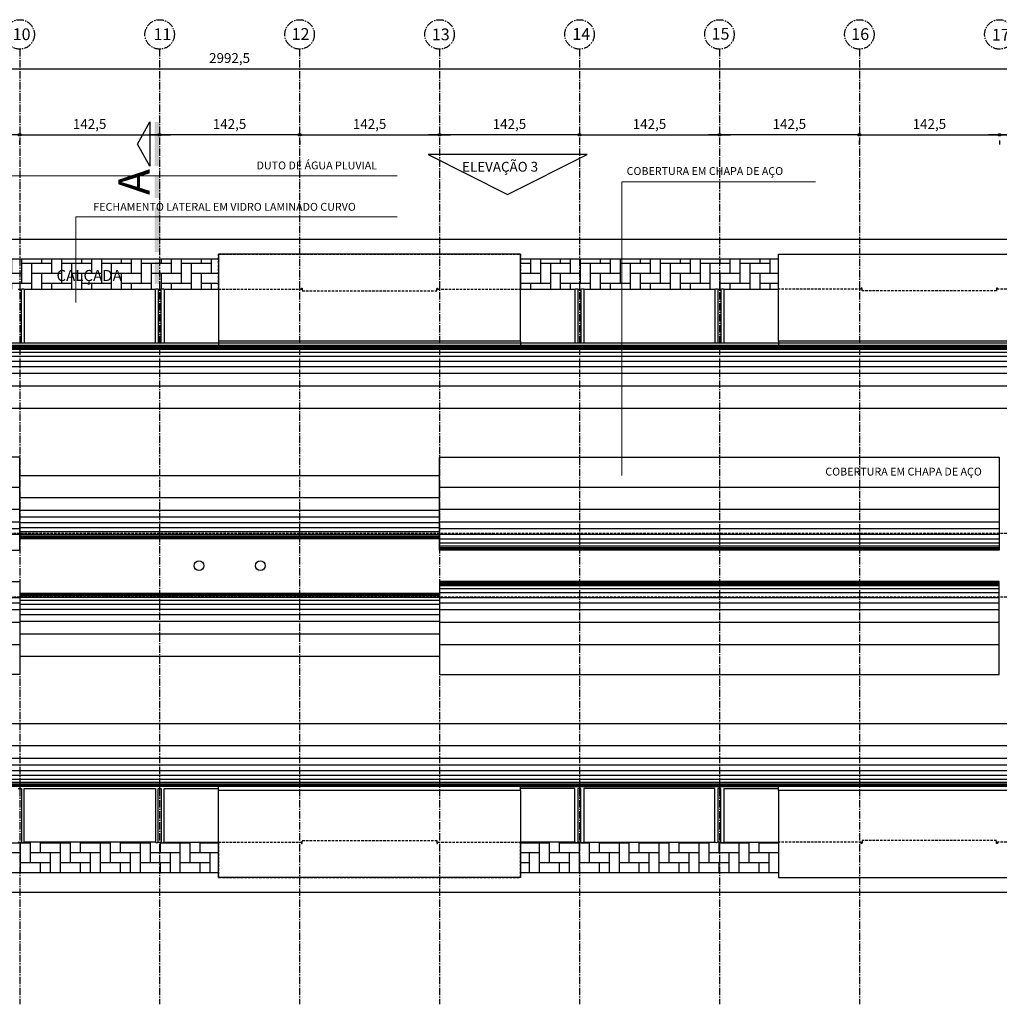
# Model space of a CAD drawing. Units: millimetres. Extents: x 43159 to 74190, y 27792 to 39705.
# Drawn here: x 66170 to 67167, y 30711 to 31714 of the extents above; entities that cross this region are included whole.
import ezdxf
from ezdxf.enums import TextEntityAlignment as Align

# ---------------------------------------------------------------- set-up
doc = ezdxf.new("R2010")
doc.units = ezdxf.units.MM
doc.header["$LTSCALE"] = 10
doc.linetypes.add('CENTER2', pattern=[1.125, 0.75, -0.125, 0.125, -0.125])
doc.linetypes.add('HIDDEN', pattern=[0.375, 0.25, -0.125])
for name, color, linetype in [('A-01', 1, 'Continuous'), ('A-02', 2, 'Continuous'), ('COTA', 10, 'Continuous'), ('EIXOS', 10, 'CENTER2'), ('ESTRUTURA METALICA', 3, 'Continuous'), ('HACHURA-PAVER', 252, 'Continuous'), ('HACHURAS', 252, 'Continuous'), ('IMPLANTAÇÃO-BORRACHA', 1, 'Continuous'), ('LINHA CHAMADA', 10, 'Continuous'), ('MEIO FIO', 1, 'Continuous'), ('PROJECAO-1', 1, 'HIDDEN'), ('PROJECAO-2', 2, 'HIDDEN'), ('TEXTOF', 2, 'Continuous'), ('TEXTOG', 2, 'Continuous'), ('TEXTOM', 3, 'Continuous')]:
    doc.layers.add(name, color=color, linetype=linetype)
doc.styles.add('NOME-CORTE', font='sasb____.pfb', dxfattribs={"height": 40})
doc.styles.add('REGUA80', font='simplex.shx')
doc.styles.add('ROMANS', font='romans.shx', dxfattribs={"height": 0.25})
doc.styles.add('ROMANS 50', font='romans.shx', dxfattribs={"height": 16})
doc.dimstyles.new('COTA 50', dxfattribs={"dimtxt": 16, "dimasz": 3, "dimexe": 5, "dimexo": 5, "dimgap": 7, "dimtad": 1, "dimdec": 1, "dimzin": 0, "dimtxsty": 'ROMANS 50', "dimblk1": 'DOT', "dimblk2": 'DOT', "dimsah": 1, "dimcen": 6, "dimclrd": 256, "dimclre": 256, "dimclrt": 3, "dimadec": 0, "dimazin": 0, "dimtfac": 1, "dimtdec": 1, "dimtix": 1, "dimtmove": 2, "dimatfit": 3, "dimldrblk": 'DOT', "dimfxl": 0, "dimtvp": 3.333333, "dimtolj": 1, "dimtzin": 0, "dimlwd": -1, "dimlwe": -1, "dimarcsym": 0})

# ---------------------------------------------------------------- blocks, each defined once
blk = doc.blocks.new('COTAPT')
at = {"color": 0, "linetype": 'ByBlock'}
for q in [(-221, 0), (221, 0)]:
    blk.add_line((0, 0), q, dxfattribs=at)
at = {"color": 6, "linetype": 'ByBlock'}
blk.add_lwpolyline([(-20, 20), (20, 20), (20, -20), (-20, -20)], close=True, dxfattribs=at)
blk = doc.blocks.new('*D134')
at = {"layer": 'COTA', "color": 0}
for p, q in [((67025, 31596.7), (67167.4, 31596.7)), ((67025, 31590.7), (67025, 31586.7)), ((67167.5, 31590.7), (67167.5, 31586.7))]:
    blk.add_line(p, q, dxfattribs=at)
at = {"layer": 'Defpoints', "color": 0}
for p in [(67025, 31605.7), (67167.5, 31605.7), (67167.5, 31596.7)]:
    blk.add_point(p, dxfattribs=at)
at = {"layer": 'COTA', "color": 0, "xscale": 0.05, "yscale": 0.05, "zscale": 0.05, "rotation": 180}
blk.add_blockref('COTAPT', (67025, 31596.7), dxfattribs=at)
at = {"layer": 'COTA', "color": 0, "xscale": 0.05, "yscale": 0.05, "zscale": 0.05}
blk.add_blockref('COTAPT', (67167.5, 31596.7), dxfattribs=at)
at = {"layer": 'COTA', "color": 3, "insert": (67096.2, 31607.6), "char_height": 10, "attachment_point": 5, "style": 'REGUA80'}
blk.add_mtext('\\A1;142,5', dxfattribs=at)
blk = doc.blocks.new('_Dot')
at = {"color": 0, "linetype": 'ByBlock', "lineweight": -2}
blk.add_line((-0.5, 0), (-1, 0), dxfattribs=at)
at = {"color": 0, "linetype": 'ByBlock', "const_width": 0.5}
blk.add_lwpolyline([(-0.25, 0, 1), (0.25, 0, 1)], format="xyb", close=True, dxfattribs=at)
blk = doc.blocks.new('*D135')
at = {"layer": 'COTA', "color": 0}
for p, q in [((67309.9, 31596.7), (67167.5, 31596.7)), ((67167.5, 31590.7), (67167.5, 31586.7)), ((67310, 31590.7), (67310, 31586.7))]:
    blk.add_line(p, q, dxfattribs=at)
at = {"layer": 'Defpoints', "color": 0}
for p in [(67167.5, 31605.7), (67167.5, 31596.7), (67310, 31605.7)]:
    blk.add_point(p, dxfattribs=at)
at = {"layer": 'COTA', "color": 0, "xscale": 0.05, "yscale": 0.05, "zscale": 0.05}
for p, rotation in [((67167.5, 31596.7), 180.0000000005211), ((67310, 31596.7), 5.211031606222605e-10)]:
    blk.add_blockref('COTAPT', p, dxfattribs=dict(at, rotation=rotation))
at = {"layer": 'COTA', "color": 3, "insert": (67238.7, 31607.6), "char_height": 10, "attachment_point": 5, "style": 'REGUA80'}
blk.add_mtext('\\A1;142,5', dxfattribs=at)
blk = doc.blocks.new('*D136')
at = {"layer": 'COTA', "color": 0}
for p, q in [((67024.8, 31596.7), (66882.4, 31596.7)), ((66882.3, 31590.7), (66882.3, 31586.7)), ((67024.8, 31590.7), (67024.8, 31586.7))]:
    blk.add_line(p, q, dxfattribs=at)
at = {"layer": 'Defpoints', "color": 0}
for p in [(66882.3, 31605.7), (66882.3, 31596.7), (67024.8, 31605.7)]:
    blk.add_point(p, dxfattribs=at)
at = {"layer": 'COTA', "color": 0, "xscale": 0.05, "yscale": 0.05, "zscale": 0.05}
for p, rotation in [((66882.3, 31596.7), 180.0000000005211), ((67024.8, 31596.7), 5.211031606222605e-10)]:
    blk.add_blockref('COTAPT', p, dxfattribs=dict(at, rotation=rotation))
at = {"layer": 'COTA', "color": 3, "insert": (66953.6, 31607.6), "char_height": 10, "attachment_point": 5, "style": 'REGUA80'}
blk.add_mtext('\\A1;142,5', dxfattribs=at)
blk = doc.blocks.new('*D137')
at = {"layer": 'COTA', "color": 0}
for p, q in [((66740, 31596.7), (66882.4, 31596.7)), ((66740, 31590.7), (66740, 31586.7)), ((66882.5, 31590.7), (66882.5, 31586.7))]:
    blk.add_line(p, q, dxfattribs=at)
at = {"layer": 'Defpoints', "color": 0}
for p in [(66740, 31605.7), (66882.5, 31605.7), (66882.5, 31596.7)]:
    blk.add_point(p, dxfattribs=at)
at = {"layer": 'COTA', "color": 0, "xscale": 0.05, "yscale": 0.05, "zscale": 0.05, "rotation": 180}
blk.add_blockref('COTAPT', (66740, 31596.7), dxfattribs=at)
at = {"layer": 'COTA', "color": 0, "xscale": 0.05, "yscale": 0.05, "zscale": 0.05}
blk.add_blockref('COTAPT', (66882.5, 31596.7), dxfattribs=at)
at = {"layer": 'COTA', "color": 3, "insert": (66811.2, 31607.6), "char_height": 10, "attachment_point": 5, "style": 'REGUA80'}
blk.add_mtext('\\A1;142,5', dxfattribs=at)
blk = doc.blocks.new('*D140')
at = {"layer": 'COTA', "color": 0}
for p, q in [((66169.9, 31596.7), (66027.5, 31596.7)), ((66027.5, 31590.7), (66027.5, 31586.7)), ((66170, 31590.7), (66170, 31586.7))]:
    blk.add_line(p, q, dxfattribs=at)
at = {"layer": 'Defpoints', "color": 0}
for p in [(66027.5, 31605.7), (66027.5, 31596.7), (66170, 31605.7)]:
    blk.add_point(p, dxfattribs=at)
at = {"layer": 'COTA', "color": 0, "xscale": 0.05, "yscale": 0.05, "zscale": 0.05}
for p, rotation in [((66027.5, 31596.7), 180.0000000005211), ((66170, 31596.7), 5.211031606222605e-10)]:
    blk.add_blockref('COTAPT', p, dxfattribs=dict(at, rotation=rotation))
at = {"layer": 'COTA', "color": 3, "insert": (66098.7, 31607.6), "char_height": 10, "attachment_point": 5, "style": 'REGUA80'}
blk.add_mtext('\\A1;142,5', dxfattribs=at)
blk = doc.blocks.new('*D142')
at = {"layer": 'COTA', "color": 0}
for p, q in [((66454.8, 31596.7), (66312.4, 31596.7)), ((66312.3, 31590.7), (66312.3, 31586.7)), ((66454.8, 31590.7), (66454.8, 31586.7))]:
    blk.add_line(p, q, dxfattribs=at)
at = {"layer": 'Defpoints', "color": 0}
for p in [(66312.3, 31605.7), (66312.3, 31596.7), (66454.8, 31605.7)]:
    blk.add_point(p, dxfattribs=at)
at = {"layer": 'COTA', "color": 0, "xscale": 0.05, "yscale": 0.05, "zscale": 0.05}
for p, rotation in [((66312.3, 31596.7), 180.0000000005211), ((66454.8, 31596.7), 5.211031606222605e-10)]:
    blk.add_blockref('COTAPT', p, dxfattribs=dict(at, rotation=rotation))
at = {"layer": 'COTA', "color": 3, "insert": (66383.6, 31607.6), "char_height": 10, "attachment_point": 5, "style": 'REGUA80'}
blk.add_mtext('\\A1;142,5', dxfattribs=at)
blk = doc.blocks.new('*D143')
at = {"layer": 'COTA', "color": 0}
for p, q in [((66169.9, 31596.7), (66312.3, 31596.7)), ((66169.8, 31590.7), (66169.8, 31586.7)), ((66312.3, 31590.7), (66312.3, 31586.7))]:
    blk.add_line(p, q, dxfattribs=at)
at = {"layer": 'Defpoints', "color": 0}
for p in [(66169.8, 31605.7), (66312.3, 31605.7), (66312.3, 31596.7)]:
    blk.add_point(p, dxfattribs=at)
at = {"layer": 'COTA', "color": 0, "xscale": 0.05, "yscale": 0.05, "zscale": 0.05, "rotation": 180}
blk.add_blockref('COTAPT', (66169.8, 31596.7), dxfattribs=at)
at = {"layer": 'COTA', "color": 0, "xscale": 0.05, "yscale": 0.05, "zscale": 0.05}
blk.add_blockref('COTAPT', (66312.3, 31596.7), dxfattribs=at)
at = {"layer": 'COTA', "color": 3, "insert": (66241.1, 31607.6), "char_height": 10, "attachment_point": 5, "style": 'REGUA80'}
blk.add_mtext('\\A1;142,5', dxfattribs=at)
blk = doc.blocks.new('*D144')
at = {"layer": 'COTA', "color": 0}
for p, q in [((66455, 31596.7), (66597.4, 31596.7)), ((66455, 31590.7), (66455, 31586.7)), ((66597.5, 31590.7), (66597.5, 31586.7))]:
    blk.add_line(p, q, dxfattribs=at)
at = {"layer": 'Defpoints', "color": 0}
for p in [(66455, 31605.7), (66597.5, 31605.7), (66597.5, 31596.7)]:
    blk.add_point(p, dxfattribs=at)
at = {"layer": 'COTA', "color": 0, "xscale": 0.05, "yscale": 0.05, "zscale": 0.05, "rotation": 180}
blk.add_blockref('COTAPT', (66455, 31596.7), dxfattribs=at)
at = {"layer": 'COTA', "color": 0, "xscale": 0.05, "yscale": 0.05, "zscale": 0.05}
blk.add_blockref('COTAPT', (66597.5, 31596.7), dxfattribs=at)
at = {"layer": 'COTA', "color": 3, "insert": (66526.2, 31607.6), "char_height": 10, "attachment_point": 5, "style": 'REGUA80'}
blk.add_mtext('\\A1;142,5', dxfattribs=at)
blk = doc.blocks.new('*D145')
at = {"layer": 'COTA', "color": 0}
for p, q in [((66739.8, 31596.7), (66597.4, 31596.7)), ((66597.3, 31590.7), (66597.3, 31586.7)), ((66739.8, 31590.7), (66739.8, 31586.7))]:
    blk.add_line(p, q, dxfattribs=at)
at = {"layer": 'Defpoints', "color": 0}
for p in [(66597.3, 31605.7), (66597.3, 31596.7), (66739.8, 31605.7)]:
    blk.add_point(p, dxfattribs=at)
at = {"layer": 'COTA', "color": 0, "xscale": 0.05, "yscale": 0.05, "zscale": 0.05}
for p, rotation in [((66597.3, 31596.7), 180.0000000005211), ((66739.8, 31596.7), 5.211031606222605e-10)]:
    blk.add_blockref('COTAPT', p, dxfattribs=dict(at, rotation=rotation))
at = {"layer": 'COTA', "color": 3, "insert": (66668.6, 31607.6), "char_height": 10, "attachment_point": 5, "style": 'REGUA80'}
blk.add_mtext('\\A1;142,5', dxfattribs=at)
blk = doc.blocks.new('*U8')
at = {"color": 0}
mesh = blk.add_polyface(dxfattribs=at)
corners = [(-22.5, -12.5), (22.5, -12.5), (0, 0)]
mesh.append_faces([[corners[k] for k in face] for face in [(0, 1, 2)]], dxfattribs={"color": 0})
blk = doc.blocks.new('LINCORTE')
for points in [[(0, 0.1), (0, -0.003), (0.9, 0.1), (0.9, -0.003)], [(1.1, 0.1), (1.1, -0.003), (1.55, 0.1), (1.55, -0.003)], [(1.75, 0.1), (1.75, -0.003), (2.65, 0.1), (2.65, -0.003)], [(2.85, 0.1), (2.85, -0.003), (3.3, 0.1), (3.3, -0.003)]]:
    blk.add_solid(points)
at = {"xscale": 0.02, "yscale": 0.02, "zscale": 0.02}
blk.add_blockref('*U8', (0.45, 0.45), dxfattribs=at)
blk = doc.blocks.new('*D151')
at = {"layer": 'COTA', "color": 0}
for p, q in [((64887.4, 31446.5), (64887.4, 31673.9)), ((67879.9, 31446.5), (67879.9, 31673.9)), ((64887.4, 31663.9), (67879.8, 31663.9))]:
    blk.add_line(p, q, dxfattribs=at)
at = {"layer": 'Defpoints', "color": 0}
for p in [(67879.9, 31663.9), (64887.4, 31431.5), (67879.9, 31431.5)]:
    blk.add_point(p, dxfattribs=at)
at = {"layer": 'COTA', "color": 0, "xscale": 0.05, "yscale": 0.05, "zscale": 0.05, "rotation": 180}
blk.add_blockref('COTAPT', (64887.4, 31663.9), dxfattribs=at)
at = {"layer": 'COTA', "color": 0, "xscale": 0.05, "yscale": 0.05, "zscale": 0.05}
blk.add_blockref('COTAPT', (67879.9, 31663.9), dxfattribs=at)
at = {"layer": 'COTA', "color": 3, "insert": (66383.6, 31674.8), "char_height": 10, "attachment_point": 5, "style": 'REGUA80'}
blk.add_mtext('\\A1;2992,5', dxfattribs=at)

msp = doc.modelspace()

# ---------------------------------------------------------------- hatches: boundary and pattern name
at = {"layer": 'HACHURA-PAVER'}
h = msp.add_hatch(dxfattribs=at)
h.set_pattern_fill('AR-HBONE', color=256, scale=0.1, angle=45, style=0)
edge = h.paths.add_edge_path()
edge.add_line((66372.392, 31470.13), (66109.899, 31470.13))
edge.add_line((66109.899, 31470.13), (66109.899, 31439.267))
edge.add_line((66109.899, 31439.267), (66165.507, 31439.267))
edge.add_arc((66166.937, 31437.477), 2.291, 51.355051, 128.644949, ccw=False)
edge.add_line((66168.368, 31439.267), (66171.607, 31439.267))
edge.add_arc((66173.037, 31437.477), 2.291, 51.354291, 128.644949, ccw=False)
edge.add_line((66174.468, 31439.267), (66308.007, 31439.267))
edge.add_arc((66309.437, 31437.477), 2.291, 51.355051, 128.644949, ccw=False)
edge.add_line((66310.868, 31439.267), (66314.107, 31439.267))
edge.add_arc((66315.537, 31437.477), 2.291, 51.354291, 128.644949, ccw=False)
edge.add_line((66316.968, 31439.267), (66372.392, 31439.267))
edge.add_line((66372.392, 31439.267), (66372.392, 31470.13))
h = msp.add_hatch(dxfattribs=at)
h.set_pattern_fill('AR-HBONE', color=256, scale=0.1, angle=45, style=0)
edge = h.paths.add_edge_path()
edge.add_line((66942.399, 31470.13), (66679.899, 31470.13))
edge.add_line((66679.899, 31470.13), (66679.899, 31439.267))
edge.add_line((66679.899, 31439.267), (66735.507, 31439.267))
edge.add_arc((66736.937, 31437.477), 2.291, 51.355051, 128.644949, ccw=False)
edge.add_line((66738.368, 31439.267), (66741.607, 31439.267))
edge.add_arc((66743.037, 31437.477), 2.291, 51.354291, 128.644949, ccw=False)
edge.add_line((66744.468, 31439.267), (66878.007, 31439.267))
edge.add_arc((66879.437, 31437.477), 2.291, 51.355051, 128.644949, ccw=False)
edge.add_line((66880.868, 31439.267), (66884.107, 31439.267))
edge.add_arc((66885.537, 31437.477), 2.291, 51.354291, 128.644949, ccw=False)
edge.add_line((66886.968, 31439.267), (66942.399, 31439.267))
edge.add_line((66942.399, 31439.267), (66942.399, 31470.13))
h = msp.add_hatch(dxfattribs=at)
h.set_pattern_fill('AR-HBONE', color=256, scale=0.1, angle=45, style=0)
h.set_pattern_definition([(90, (63803.591, 31485.067), (10.16, 10.16), [30.48, -10.16]), (1e-09, (63803.591, 31495.227), (10.16, 10.16), [30.48, -10.16])])
h.paths.add_polyline_path([(66372.391, 30845.069), (66109.898, 30845.067), (66109.898, 30875.978), (66372.391, 30875.932)])
h.paths.add_polyline_path([(66942.398, 30845.067), (66679.898, 30845.069), (66679.898, 30875.932), (66942.398, 30875.932)])

# ---------------------------------------------------------------- linework, layer by layer
at = {"layer": 'A-01'}
for p, q in [((66741.428, 30875.932), (66738.19, 30875.932)), ((66883.928, 30875.932), (66880.69, 30875.932))]:
    msp.add_line(p, q, dxfattribs=at)
at = {"layer": 'A-02'}
for points in [[(66679.898, 31386.466), (66679.898, 31475.179), (66372.398, 31475.179), (66372.398, 31386.466)], [(66942.398, 31386.466), (66942.398, 31475.179), (67249.898, 31475.179), (67249.898, 31386.466)], [(66679.898, 30928.733), (66679.898, 30840.021), (66372.398, 30840.021), (66372.398, 30928.733)], [(66942.398, 30928.733), (66942.398, 30840.021), (67249.898, 30840.021), (67249.898, 30928.733)]]:
    msp.add_lwpolyline(points, dxfattribs=at)
for centre in [(66352.386, 31157.599), (66414.886, 31157.599)]:
    msp.add_circle(centre, 5, dxfattribs=at)
at = {"layer": 'EIXOS'}
for p, q in [((66169.898, 31683.881), (66169.898, 30710.831)), ((66312.398, 31683.881), (66312.398, 30710.831)), ((66454.898, 31683.881), (66454.898, 30710.831)), ((66597.398, 31683.881), (66597.398, 30710.831)), ((66739.898, 31683.881), (66739.898, 30710.831)), ((66882.398, 31683.88), (66882.398, 30710.831)), ((67024.898, 31683.88), (67024.898, 30710.831))]:
    msp.add_line(p, q, dxfattribs=at)
for centre in [(66169.898, 31698.88), (66312.398, 31698.88), (66454.898, 31698.88), (66597.398, 31698.88), (66739.898, 31698.88), (66882.398, 31698.88), (67024.898, 31698.88), (67167.398, 31698.88)]:
    msp.add_circle(centre, 15, dxfattribs=at)
at = {"layer": 'ESTRUTURA METALICA'}
for p, q in [((66679.898, 31386.466), (66372.398, 31386.466)), ((66372.398, 31386.466), (66372.398, 31382.336)), ((66679.898, 31386.466), (66679.898, 31382.336)), ((67249.898, 31386.466), (66942.398, 31386.466)), ((66942.398, 31386.466), (66942.398, 31382.336)), ((66109.898, 31382.336), (66372.398, 31382.336)), ((66372.398, 31382.336), (67249.898, 31382.336)), ((66169.898, 31185.461), (66597.373, 31185.461)), ((66169.898, 31129.738), (66597.373, 31129.738)), ((66372.398, 30932.863), (66109.898, 30932.863)), ((66372.398, 30928.733), (66372.398, 30932.863)), ((66679.898, 30928.733), (66372.398, 30928.733)), ((66679.898, 30928.733), (66679.898, 30932.863)), ((66679.898, 30932.863), (66942.398, 30932.863)), ((66942.398, 30928.733), (66942.398, 30932.863)), ((67249.898, 30928.734), (66942.398, 30928.733))]:
    msp.add_line(p, q, dxfattribs=at)
at = {"layer": 'ESTRUTURA METALICA', "color": 4}
for points in [[(65599.898, 31268.367), (65599.898, 31173.642), (66169.898, 31173.642), (66169.898, 31268.367)], [(67167.373, 31268.367), (67167.373, 31173.642), (66597.373, 31173.642), (66597.373, 31268.367)], [(65599.898, 31046.832), (65599.898, 31141.557), (66169.898, 31141.557), (66169.898, 31046.832)], [(67167.373, 31046.832), (67167.373, 31141.557), (66597.373, 31141.557), (66597.373, 31046.832)]]:
    msp.add_lwpolyline(points, close=True, dxfattribs=at)
at = {"layer": 'HACHURAS'}
for p, q in [((64883.588, 31381.99), (67882.559, 31381.99)), ((64883.588, 31381.384), (67882.559, 31381.384)), ((64883.588, 31380.691), (67882.559, 31380.691)), ((64883.588, 31379.739), (67882.559, 31379.739)), ((64883.588, 31378.181), (67882.559, 31378.181)), ((64883.588, 31375.151), (67882.559, 31375.151)), ((64883.588, 31371.082), (67882.559, 31371.082)), ((64883.588, 31366.061), (67882.559, 31366.061)), ((64883.588, 31360.434), (67882.559, 31360.434)), ((64883.588, 31353.681), (67882.559, 31353.681)), ((64883.588, 31340.795), (67882.559, 31340.795)), ((64883.588, 31318.244), (67882.559, 31318.244)), ((66169.898, 31249.553), (66597.373, 31249.553)), ((65599.898, 31237.735), (66169.898, 31237.735)), ((66597.373, 31237.735), (67167.373, 31237.735)), ((66169.898, 31227.002), (66597.373, 31227.002)), ((65599.898, 31215.183), (66169.898, 31215.183)), ((66597.373, 31215.183), (67167.373, 31215.183)), ((66169.898, 31214.115), (66597.373, 31214.115)), ((66169.898, 31207.363), (66597.373, 31207.363)), ((65599.898, 31202.297), (66169.898, 31202.297)), ((65599.898, 31195.544), (66169.898, 31195.544)), ((66169.898, 31201.736), (66597.373, 31201.736)), ((66169.898, 31196.715), (66597.373, 31196.715)), ((66597.373, 31202.297), (67167.373, 31202.297)), ((66597.373, 31195.544), (67167.373, 31195.544)), ((65599.898, 31189.917), (66169.898, 31189.917)), ((66169.898, 31192.646), (66597.373, 31192.646)), ((66169.898, 31189.616), (66597.373, 31189.616)), ((66169.898, 31188.058), (66597.373, 31188.058)), ((66169.898, 31187.106), (66597.373, 31187.106)), ((66169.898, 31186.413), (66597.373, 31186.413)), ((66169.898, 31185.807), (66597.373, 31185.807)), ((66597.373, 31189.917), (67167.373, 31189.917)), ((66597.373, 31184.896), (67167.373, 31184.896)), ((66597.373, 31180.828), (67167.373, 31180.828)), ((66597.373, 31177.798), (67167.373, 31177.798)), ((66597.373, 31176.24), (67167.373, 31176.24)), ((66597.373, 31175.287), (67167.373, 31175.287)), ((66597.373, 31174.595), (67167.373, 31174.595)), ((66597.373, 31173.989), (67167.373, 31173.989)), ((66597.373, 31141.21), (67167.373, 31141.21)), ((66597.373, 31140.605), (67167.373, 31140.605)), ((66597.373, 31139.912), (67167.373, 31139.912)), ((66597.373, 31138.96), (67167.373, 31138.96)), ((66597.373, 31137.401), (67167.373, 31137.401)), ((65599.898, 31125.282), (66169.898, 31125.282)), ((66169.898, 31129.392), (66597.373, 31129.392)), ((66169.898, 31128.786), (66597.373, 31128.786)), ((66169.898, 31128.093), (66597.373, 31128.093)), ((66169.898, 31127.141), (66597.373, 31127.141)), ((66169.898, 31125.583), (66597.373, 31125.583)), ((66597.373, 31134.372), (67167.373, 31134.372)), ((66597.373, 31130.303), (67167.373, 31130.303)), ((66597.373, 31125.282), (67167.373, 31125.282)), ((65599.898, 31119.655), (66169.898, 31119.655)), ((66169.898, 31122.553), (66597.373, 31122.553)), ((66169.898, 31118.484), (66597.373, 31118.484)), ((66597.373, 31119.655), (67167.373, 31119.655)), ((65599.898, 31112.902), (66169.898, 31112.902)), ((66169.898, 31113.463), (66597.373, 31113.463)), ((66169.898, 31107.836), (66597.373, 31107.836)), ((66597.373, 31112.902), (67167.373, 31112.902)), ((65599.898, 31100.016), (66169.898, 31100.016)), ((66169.898, 31101.084), (66597.373, 31101.084)), ((66597.373, 31100.016), (67167.373, 31100.016)), ((66169.898, 31088.197), (66597.373, 31088.197)), ((65599.898, 31077.464), (66169.898, 31077.464)), ((66597.373, 31077.464), (67167.373, 31077.464)), ((66169.898, 31065.646), (66597.373, 31065.646)), ((64883.588, 30996.956), (67882.559, 30996.956)), ((64883.574, 30974.404), (67882.559, 30974.404)), ((64883.579, 30961.518), (67882.559, 30961.518)), ((64883.588, 30954.765), (67882.559, 30954.765)), ((64883.583, 30949.138), (67882.559, 30949.138)), ((64883.584, 30944.117), (67882.559, 30944.117)), ((64883.586, 30940.049), (67882.559, 30940.049)), ((64883.587, 30937.019), (67882.559, 30937.019)), ((64883.587, 30935.46), (67882.559, 30935.46)), ((64883.588, 30934.508), (67882.559, 30934.508)), ((64883.588, 30933.21), (67882.559, 30933.21))]:
    msp.add_line(p, q, dxfattribs=at)
at = {"layer": 'IMPLANTAÇÃO-BORRACHA'}
for p, q in [((66168.368, 31439.267), (66171.606, 31439.267)), ((66174.468, 31439.267), (66308.006, 31439.267)), ((66310.868, 31439.267), (66314.106, 31439.267)), ((66316.968, 31439.267), (66372.398, 31439.267)), ((66679.898, 31439.267), (66735.506, 31439.267)), ((66738.368, 31439.267), (66741.606, 31439.267)), ((66744.468, 31439.267), (66878.006, 31439.267)), ((66880.868, 31439.267), (66884.106, 31439.267)), ((66886.968, 31439.267), (66942.398, 31439.267)), ((65539.898, 31384.595), (67590.506, 31384.595)), ((66168.368, 30930.604), (66171.606, 30930.604)), ((66168.368, 30930.604), (66171.606, 30930.604)), ((66174.468, 30930.604), (66308.006, 30930.604)), ((66310.868, 30930.604), (66314.106, 30930.604)), ((66310.868, 30930.604), (66314.106, 30930.604)), ((66316.968, 30930.604), (66372.398, 30930.604)), ((66735.328, 30930.604), (66679.898, 30930.604)), ((66741.428, 30930.604), (66738.19, 30930.604)), ((66741.428, 30930.604), (66738.19, 30930.604)), ((66877.828, 30930.604), (66744.29, 30930.604)), ((66883.928, 30930.604), (66880.69, 30930.604)), ((66883.928, 30930.604), (66880.69, 30930.604)), ((66886.892, 30930.604), (66942.322, 30930.604)), ((66168.368, 30875.932), (66171.606, 30875.932)), ((66307.828, 30875.932), (66174.468, 30875.932)), ((66310.868, 30875.932), (66314.106, 30875.932)), ((66316.968, 30875.932), (66372.398, 30875.932)), ((66735.328, 30875.932), (66679.898, 30875.932)), ((66744.468, 30875.932), (66877.828, 30875.932)), ((66886.968, 30875.932), (66942.398, 30875.932))]:
    msp.add_line(p, q, dxfattribs=at)
for points in [[(66171.606, 31384.595), (66171.606, 31439.267, -0.35063504), (66174.468, 31439.267), (66174.468, 31384.595)], [(66308.006, 31384.595), (66308.006, 31439.267, -0.35063504), (66310.868, 31439.267), (66310.868, 31384.595)], [(66314.106, 31384.595), (66314.106, 31439.267, -0.35063504), (66316.968, 31439.267), (66316.968, 31384.595)], [(66735.506, 31384.595), (66735.506, 31439.267, -0.35063504), (66738.368, 31439.267), (66738.368, 31384.595)], [(66741.606, 31384.595), (66741.606, 31439.267, -0.35063504), (66744.468, 31439.267), (66744.468, 31384.595)], [(66878.006, 31384.595), (66878.006, 31439.267, -0.35063504), (66880.868, 31439.267), (66880.868, 31384.595)], [(66884.106, 31384.595), (66884.106, 31439.267, -0.35063504), (66886.968, 31439.267), (66886.968, 31384.595)], [(66171.606, 30930.604), (66171.606, 30875.932, 0.35063504), (66174.468, 30875.932), (66174.468, 30930.604)], [(66308.006, 30930.604), (66308.006, 30875.932, 0.35063504), (66310.868, 30875.932), (66310.868, 30930.604)], [(66314.106, 30930.604), (66314.106, 30875.932, 0.35063504), (66316.968, 30875.932), (66316.968, 30930.604)], [(66738.19, 30930.604), (66738.19, 30875.932, -0.35063504), (66735.328, 30875.932), (66735.328, 30930.604)], [(66744.29, 30930.604), (66744.29, 30875.932, -0.35063504), (66741.428, 30875.932), (66741.428, 30930.604)], [(66880.69, 30930.604), (66880.69, 30875.932, -0.35063504), (66877.828, 30875.932), (66877.828, 30930.604)], [(66886.79, 30930.604), (66886.79, 30875.932, -0.35063504), (66883.928, 30875.932), (66883.928, 30930.604)]]:
    msp.add_lwpolyline(points, format="xyb", dxfattribs=at)
at = {"layer": 'LINHA CHAMADA', "lineweight": 9}
for p, q in [((66067.411, 31554.724), (66554.195, 31554.724)), ((66783.033, 31249.405), (66783.033, 31548.746)), ((66783.033, 31548.746), (66980.352, 31548.746)), ((66227.129, 31425.732), (66227.129, 31513.193)), ((66227.129, 31513.193), (66554.195, 31513.193))]:
    msp.add_line(p, q, dxfattribs=at)
at = {"layer": 'LINHA CHAMADA', "linetype": 'Continuous'}
msp.add_lwpolyline([(66666.649, 31535.918), (66747.649, 31576.418), (66585.649, 31576.418)], close=True, dxfattribs=at)
at = {"layer": 'MEIO FIO'}
msp.add_lwpolyline([(72276.107, 30825.068, 0.00734276), (73157.095, 30838.007, 0.62671454), (73230.778, 31002.225, 0.22175564), (72184.923, 31490.062), (61849.971, 31490.061, 0.22522839), (60792.603, 30988.31, 0.63234868), (60870.066, 30825.068)], format="xyb", close=True, dxfattribs=at)
for points in [[(66109.891, 31470.13), (66372.398, 31470.13)], [(66679.891, 31470.13), (66942.398, 31470.13)], [(66109.898, 30845.069), (66372.398, 30845.069)], [(66679.898, 30845.069), (66942.398, 30845.069)]]:
    msp.add_lwpolyline(points, dxfattribs=at)
at = {"layer": 'PROJECAO-1'}
for points in [[(66372.391, 31439.268), (66372.391, 31475.179), (66679.891, 31475.179), (66679.891, 31439.268)], [(66372.391, 30875.932), (66372.391, 30840.02), (66679.891, 30840.02), (66679.891, 30875.932)]]:
    msp.add_lwpolyline(points, dxfattribs=at)
at = {"layer": 'PROJECAO-2', "lineweight": -2}
for p, q in [((67452.4, 31190.561), (63221.872, 31190.561)), ((67452.4, 31125.576), (63221.872, 31125.576))]:
    msp.add_line(p, q, dxfattribs=at)
at = {"layer": 'PROJECAO-2'}
for points in [[(66372.398, 31439.267), (66456.848, 31439.267), (66456.848, 31440.517), (66457.648, 31440.517), (66457.648, 31437.634), (66594.648, 31437.634), (66594.648, 31440.517), (66595.448, 31440.517), (66595.448, 31439.267), (66679.898, 31439.267)], [(67249.898, 31439.267), (67165.448, 31439.267), (67165.448, 31440.517), (67164.648, 31440.517), (67164.648, 31437.634), (67027.648, 31437.634), (67027.648, 31440.517), (67026.848, 31440.517), (67026.848, 31439.267), (66942.398, 31439.267)], [(66372.398, 30875.932), (66456.848, 30875.932), (66456.848, 30874.682), (66457.648, 30874.682), (66457.648, 30877.565), (66594.648, 30877.565), (66594.648, 30874.682), (66595.448, 30874.682), (66595.448, 30875.932), (66679.898, 30875.932)], [(67249.898, 30875.932), (67165.448, 30875.932), (67165.448, 30874.682), (67164.648, 30874.682), (67164.648, 30877.565), (67027.648, 30877.565), (67027.648, 30874.682), (67026.848, 30874.682), (67026.848, 30875.932), (66942.398, 30875.932)]]:
    msp.add_lwpolyline(points, dxfattribs=at)

# ---------------------------------------------------------------- block references
at = {"layer": 'A-01', "xscale": -49.99999999999997, "yscale": 49.99999999999999, "zscale": 50, "rotation": 90.00000000000031}
msp.add_blockref('LINCORTE', (66312.398, 31609.725), dxfattribs=at)
at = {"layer": 'COTA', "xscale": 0.04999999981373548, "yscale": 0.04999999981373549, "zscale": 0.05, "rotation": 90.00000000118777}
msp.add_blockref('_Dot', (66414.886, 31157.599), dxfattribs=at)

# ---------------------------------------------------------------- texts
at = {"layer": 'TEXTOF', "style": 'NOME-CORTE'}
msp.add_text('A', height=32, rotation=90, dxfattribs=at).set_placement((66286.324, 31548.518), align=Align.MIDDLE_CENTER)
at = {"layer": 'TEXTOF', "style": 'ROMANS'}
msp.add_text('CALÇADA', height=11.25, rotation=0, dxfattribs=at).set_placement((66273.826, 31453.285), align=Align.MIDDLE_RIGHT)
at = {"layer": 'TEXTOF', "char_height": 8, "rotation": 0, "style": 'ROMANS 50'}
for s, insert, attachment_point in [('\\A1;DUTO DE ÁGUA PLUVIAL', (66411.087, 31569.409), 1), ('\\A1;COBERTURA EM CHAPA DE AÇO', (66787.932, 31563.7), 1), ('\\A1;FECHAMENTO LATERAL EM VIDRO LAMINADO CURVO', (66244.902, 31527.246), 1), ('\\A1;COBERTURA EM CHAPA DE AÇO', (67149.58, 31249.501), 9)]:
    msp.add_mtext(s, dxfattribs=dict(at, insert=insert, attachment_point=attachment_point))
at = {"layer": 'TEXTOG', "style": 'REGUA80'}
for s, p in [('10', (66162.749, 31693.043)), ('11', (66306.124, 31693.043)), ('12', (66446.786, 31693.329)), ('13', (66589.58, 31692.895)), ('14', (66732.646, 31693.33)), ('15', (66874.443, 31693.537)), ('16', (67016.647, 31693.196)), ('17', (67159.862, 31692.513))]:
    msp.add_text(s, height=12, rotation=360, dxfattribs=at).set_placement(p)
at = {"layer": 'TEXTOM', "color": 3, "style": 'ROMANS'}
msp.add_text('ELEVAÇÃO 3', height=10, dxfattribs=at).set_placement((66620.369, 31559.074))

# ---------------------------------------------------------------- dimensions: what is measured, and where the dimension line sits
at = {"layer": 'COTA'}
for base, p1, p2, angle, picture, middle in [((67879.898, 31663.912), (64887.398, 31431.483), (67879.898, 31431.483), 180, '*D151', (66383.648, 31674.764)), ((66027.487, 31596.721), (66169.987, 31605.746), (66027.487, 31605.746), 180, '*D140', (66098.737, 31607.574)), ((66312.309, 31596.721), (66169.809, 31605.746), (66312.309, 31605.746), 0, '*D143', (66241.059, 31607.574)), ((66312.309, 31596.721), (66454.809, 31605.746), (66312.309, 31605.746), 180, '*D142', (66383.559, 31607.574)), ((66597.487, 31596.721), (66454.987, 31605.746), (66597.487, 31605.746), 0, '*D144', (66526.237, 31607.574)), ((66597.309, 31596.721), (66739.809, 31605.746), (66597.309, 31605.746), 180, '*D145', (66668.559, 31607.574)), ((66882.487, 31596.721), (66739.987, 31605.746), (66882.487, 31605.746), 0, '*D137', (66811.237, 31607.574)), ((66882.309, 31596.721), (67024.809, 31605.746), (66882.309, 31605.746), 180, '*D136', (66953.559, 31607.574)), ((67167.487, 31596.721), (67024.987, 31605.746), (67167.487, 31605.746), 0, '*D134', (67096.237, 31607.574)), ((67167.487, 31596.721), (67309.987, 31605.746), (67167.487, 31605.746), 180, '*D135', (67238.737, 31607.574))]:
    dim = msp.add_linear_dim(base=base, p1=p1, p2=p2, angle=angle, dimstyle='COTA 50', override={"dimscale": 5, "dimtxt": 2, "dimasz": 0.01, "dimexe": 2, "dimexo": 3, "dimgap": 0.98, "dimdec": 2, "dimrnd": 0.5, "dimzin": 8, "dimtxsty": 'REGUA80', "dimblk": 'COTAPT', "dimsah": 0, "dimcen": 4, "dimdle": 4, "dimclrd": 0, "dimclre": 0, "dimaunit": 1, "dimtix": 0, "dimtofl": 0, "dimatfit": 2}, dxfattribs=at)
    dim.commit()
    dim.dimension.update_dxf_attribs({"geometry": picture, "text_midpoint": middle})

doc.saveas('drawing.dxf')
